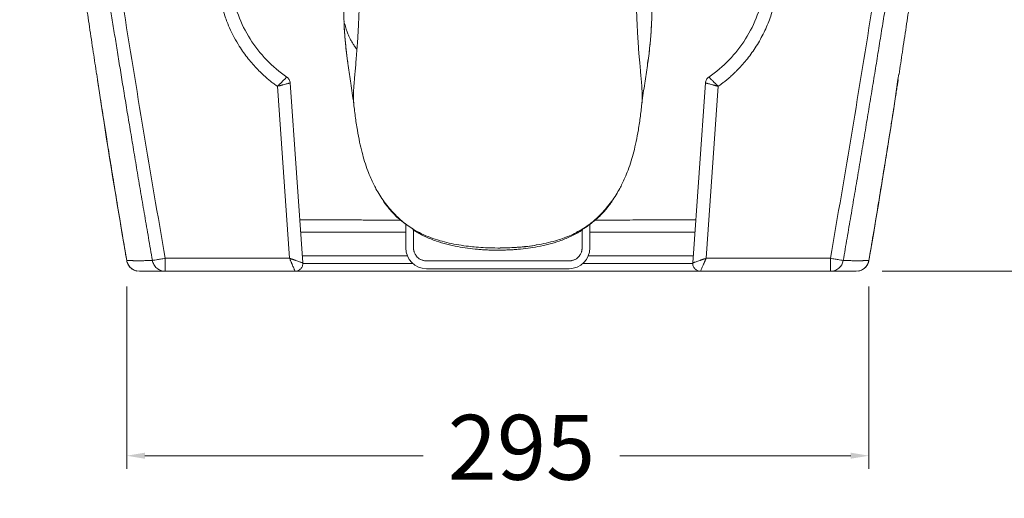
# Model space of a CAD drawing. Units: millimetres. Extents: x 1907 to 2630, y 1785 to 1984.
# Drawn here: x 2028 to 2066, y 1870 to 1889 of the extents above; entities that cross this region are included whole.
import ezdxf

# ---------------------------------------------------------------- set-up
doc = ezdxf.new("R2010")
doc.units = ezdxf.units.MM
doc.layers.add('COTAS', color=253, linetype='Continuous', lineweight=5)
doc.layers.add('CUERPO', color=7, linetype='Continuous', lineweight=5)
doc.styles.add('ARIAL', font='arial.ttf')
doc.dimstyles.new('RS (E1.10)', dxfattribs={"dimtxt": 1.5, "dimasz": 0.7, "dimexe": 0.5, "dimexo": 1, "dimgap": 1, "dimtad": 0, "dimtih": 1, "dimtoh": 1, "dimdec": 0, "dimlfac": 10, "dimtxsty": 'ARIAL', "dimcen": 0, "dimclrd": 256, "dimclre": 256, "dimclrt": 256, "dimadec": 0, "dimazin": 0, "dimtfac": 1, "dimtdec": 0, "dimtofl": 0, "dimtmove": 0, "dimatfit": 3, "dimfxl": 1, "dimlwd": -1, "dimlwe": -1, "dimarcsym": 0})

# ---------------------------------------------------------------- blocks, each defined once
blk = doc.blocks.new('*D91')
at = {"layer": 'COTAS', "transparency": 16777216}
for p, q in [((2032.103, 1878.263), (2032.103, 1871.241)), ((2060.7, 1878.263), (2060.7, 1871.241)), ((2032.803, 1871.741), (2043.519, 1871.741)), ((2060, 1871.741), (2051.104, 1871.741))]:
    blk.add_line(p, q, dxfattribs=at)
for points in [[(2032.803, 1871.858), (2032.803, 1871.624), (2032.103, 1871.741)], [(2060, 1871.858), (2060, 1871.625), (2060.7, 1871.741)]]:
    blk.add_solid(points, dxfattribs=at)
at = {"layer": 'DEFPOINTS', "color": 0, "transparency": 16777216}
for p in [(2032.103, 1879.263), (2060.7, 1879.263), (2060.7, 1871.741)]:
    blk.add_point(p, dxfattribs=at)
at = {"layer": 'COTAS', "transparency": 16777216, "insert": (2047.311, 1871.741), "char_height": 2.5, "attachment_point": 5, "style": 'ARIAL'}
blk.add_mtext('295', dxfattribs=at)
blk = doc.blocks.new('*D109')
at = {"layer": 'COTAS', "transparency": 16777216}
for p, q in [((2047.064, 1962.935), (2077.012, 1962.935)), ((2076.512, 1962.235), (2076.512, 1925.052)), ((2076.512, 1879.546), (2076.512, 1918.008)), ((2061.208, 1878.846), (2077.012, 1878.846))]:
    blk.add_line(p, q, dxfattribs=at)
for points in [[(2076.396, 1962.235), (2076.629, 1962.235), (2076.512, 1962.935)], [(2076.396, 1879.546), (2076.629, 1879.546), (2076.512, 1878.846)]]:
    blk.add_solid(points, dxfattribs=at)
at = {"layer": 'DEFPOINTS', "color": 0, "transparency": 16777216}
for p in [(2046.064, 1962.935), (2076.512, 1962.935), (2060.208, 1878.846)]:
    blk.add_point(p, dxfattribs=at)
at = {"layer": 'COTAS', "transparency": 16777216, "insert": (2076.512, 1921.53), "char_height": 2.5, "attachment_point": 5, "rotation": 90, "style": 'ARIAL'}
blk.add_mtext('841', dxfattribs=at)

msp = doc.modelspace()

# ---------------------------------------------------------------- linework, layer by layer
at = {"layer": 'CUERPO'}
for p, q in [((2040.472, 1888.451), (2040.472, 1888.458)), ((2040.625, 1886.852), (2040.637, 1886.768)), ((2030.949, 1886.434), (2030.979, 1886.229)), ((2030.979, 1886.229), (2031.157, 1885.02)), ((2038.887, 1879.167), (2038.398, 1886.101)), ((2054.402, 1886.101), (2053.913, 1879.167)), ((2061.643, 1885.02), (2061.82, 1886.229)), ((2061.82, 1886.229), (2061.851, 1886.434)), ((2037.906, 1885.971), (2038.373, 1879.346)), ((2054.427, 1879.346), (2054.894, 1885.971)), ((2042.852, 1880.663), (2042.852, 1879.746)), ((2043.152, 1880.429), (2043.106, 1880.488)), ((2043.152, 1879.746), (2043.152, 1880.429)), ((2049.648, 1880.429), (2049.633, 1880.452)), ((2049.695, 1880.49), (2049.648, 1880.429)), ((2049.648, 1879.746), (2049.648, 1880.429)), ((2049.948, 1879.746), (2049.948, 1880.664)), ((2038.804, 1880.346), (2042.852, 1880.346)), ((2049.948, 1880.346), (2053.996, 1880.346)), ((2046.218, 1879.745), (2046.4, 1879.738)), ((2032.101, 1879.262), (2032.098, 1879.263)), ((2032.101, 1879.262), (2032.101, 1879.262)), ((2033.582, 1878.846), (2033.582, 1879.346)), ((2038.373, 1879.346), (2033.582, 1879.346)), ((2042.91, 1879.446), (2038.866, 1879.446)), ((2053.933, 1879.446), (2049.89, 1879.446)), ((2059.218, 1879.346), (2054.427, 1879.346)), ((2059.218, 1878.846), (2059.218, 1879.346)), ((2060.695, 1879.262), (2060.696, 1879.262)), ((2060.696, 1879.262), (2060.701, 1879.263)), ((2043.652, 1879.246), (2049.148, 1879.246)), ((2043.652, 1878.946), (2049.148, 1878.946)), ((2032.492, 1878.863), (2032.591, 1878.846)), ((2038.588, 1878.846), (2033.582, 1878.846)), ((2059.218, 1878.846), (2054.212, 1878.846)), ((2060.208, 1878.846), (2060.308, 1878.863))]:
    msp.add_line(p, q, dxfattribs=at)
at = {"layer": 'CUERPO', "flags": 128}
msp.add_lwpolyline([(2051.827, 1887.396), (2051.85, 1887.104), (2051.868, 1886.88), (2051.883, 1886.716), (2051.896, 1886.566), (2051.899, 1886.529), (2051.9, 1886.52), (2051.9, 1886.517), (2051.9, 1886.516), (2051.9, 1886.516), (2051.902, 1886.494), (2051.904, 1886.472), (2051.907, 1886.438), (2051.913, 1886.378), (2051.922, 1886.276), (2051.935, 1886.112), (2051.945, 1885.995), (2051.953, 1885.88), (2051.959, 1885.771), (2051.963, 1885.689), (2051.965, 1885.627), (2051.966, 1885.581), (2051.967, 1885.526), (2051.967, 1885.514), (2051.967, 1885.511), (2051.967, 1885.51), (2051.967, 1885.51), (2051.967, 1885.51), (2051.967, 1885.51), (2051.967, 1885.51), (2051.967, 1885.51), (2051.967, 1885.51), (2051.967, 1885.509), (2051.967, 1885.508), (2051.967, 1885.507), (2051.967, 1885.505), (2051.966, 1885.502), (2051.966, 1885.495), (2051.966, 1885.485), (2051.966, 1885.466), (2051.964, 1885.435), (2051.961, 1885.388), (2051.958, 1885.361)], dxfattribs=at)
at = {"layer": 'CUERPO'}
for centre, radius, start, end in [((2043.652, 1879.746), 0.8, 180, 270), ((2049.148, 1879.746), 0.8, 270, 0), ((2059.217, 1879.346), 0.5, 310.1418, 350.2064), ((2033.582, 1879.345), 0.499, 229.8651, 249.1975), ((2033.582, 1879.345), 0.499, 249.1985, 269.9989)]:
    msp.add_arc(centre, radius, start, end, dxfattribs=at)
for points, knots in [([(2033.09, 1879.261), (2033.039, 1879.553), (2032.94, 1880.129), (2032.793, 1880.984), (2032.651, 1881.819), (2032.513, 1882.634), (2032.379, 1883.429), (2032.25, 1884.204), (2032.124, 1884.959), (2032.003, 1885.694), (2031.886, 1886.41), (2031.772, 1887.105), (2031.663, 1887.781), (2031.557, 1888.437), (2031.455, 1889.072), (2031.263, 1890.281), (2030.982, 1892.064), (2030.617, 1894.424), (2030.262, 1896.77), (2029.929, 1899.035), (2029.595, 1901.405), (2029.243, 1904.054), (2028.945, 1906.549), (2028.729, 1908.604), (2028.593, 1910.022), (2028.484, 1911.283), (2028.393, 1912.46), (2028.326, 1913.44), (2028.277, 1914.249), (2028.241, 1914.91), (2028.208, 1915.563), (2028.18, 1916.207), (2028.156, 1916.842), (2028.137, 1917.468), (2028.121, 1918.085), (2028.114, 1918.494), (2028.11, 1918.696)], [0, 0, 0, 0, 0.022317, 0.044119, 0.065407, 0.086182, 0.106446, 0.126197, 0.145438, 0.164169, 0.182389, 0.200101, 0.217303, 0.233997, 0.250183, 0.265862, 0.326264, 0.386287, 0.445939, 0.505217, 0.558861, 0.626427, 0.706732, 0.748322, 0.782282, 0.814099, 0.843774, 0.871309, 0.888194, 0.90485, 0.921278, 0.937477, 0.953448, 0.969192, 0.984709, 1, 1, 1, 1]), ([(2033.582, 1879.346), (2033.017, 1882.608), (2032.472, 1885.873), (2031.688, 1890.776), (2031.432, 1892.411), (2031.055, 1894.865), (2030.931, 1895.683), (2030.686, 1897.32), (2030.565, 1898.138), (2030.21, 1900.595), (2029.983, 1902.234), (2029.567, 1905.516), (2029.377, 1907.159), (2029.049, 1910.45), (2028.912, 1912.098), (2028.705, 1915.398), (2028.636, 1917.05), (2028.61, 1918.703)], [0, 0, 0, 0, 0.25, 0.25, 0.375, 0.375, 0.4375, 0.4375, 0.5, 0.5, 0.625, 0.625, 0.75, 0.75, 0.875, 0.875, 1, 1, 1, 1]), ([(2064.19, 1918.703), (2064.163, 1917.05), (2064.094, 1915.398), (2063.888, 1912.098), (2063.75, 1910.45), (2063.423, 1907.159), (2063.233, 1905.516), (2062.816, 1902.234), (2062.59, 1900.595), (2062.235, 1898.138), (2062.114, 1897.32), (2061.869, 1895.683), (2061.745, 1894.865), (2061.368, 1892.411), (2061.112, 1890.776), (2060.328, 1885.873), (2059.783, 1882.608), (2059.218, 1879.346)], [0, 0, 0, 0, 0.125, 0.125, 0.25, 0.25, 0.375, 0.375, 0.5, 0.5, 0.5625, 0.5625, 0.625, 0.625, 0.75, 0.75, 1, 1, 1, 1]), ([(2059.71, 1879.261), (2059.76, 1879.548), (2059.859, 1880.119), (2060.004, 1880.971), (2060.148, 1881.812), (2060.289, 1882.644), (2060.427, 1883.467), (2060.563, 1884.279), (2060.696, 1885.082), (2060.826, 1885.874), (2060.955, 1886.658), (2061.08, 1887.431), (2061.204, 1888.194), (2061.325, 1888.948), (2061.528, 1890.225), (2061.813, 1892.034), (2062.176, 1894.381), (2062.533, 1896.74), (2062.976, 1899.755), (2063.528, 1903.74), (2063.968, 1907.504), (2064.288, 1910.89), (2064.478, 1913.35), (2064.602, 1915.68), (2064.655, 1917.165), (2064.675, 1917.925), (2064.683, 1918.31), (2064.687, 1918.503), (2064.688, 1918.613), (2064.689, 1918.669), (2064.69, 1918.696)], [0, 0, 0, 0, 0.021969, 0.043686, 0.065149, 0.086359, 0.107316, 0.12802, 0.148471, 0.16867, 0.188615, 0.208307, 0.227746, 0.246931, 0.265864, 0.325288, 0.384985, 0.444961, 0.505221, 0.614788, 0.748323, 0.790876, 0.87131, 0.934299, 0.96684, 0.983349, 0.991657, 0.995825, 0.997911, 1, 1, 1, 1]), ([(2027.976, 1918.196), (2027.976, 1918.101), (2027.976, 1917.768), (2027.98, 1917.225), (2027.987, 1916.593), (2027.996, 1916.04), (2028.006, 1915.564), (2028.015, 1915.166), (2028.024, 1914.846), (2028.031, 1914.596), (2028.036, 1914.42), (2028.04, 1914.289), (2028.044, 1914.176), (2028.048, 1914.039), (2028.054, 1913.873), (2028.061, 1913.679), (2028.069, 1913.455), (2028.081, 1913.145), (2028.097, 1912.735), (2028.12, 1912.21), (2028.149, 1911.618), (2028.197, 1910.692), (2028.268, 1909.475), (2028.368, 1908.01), (2028.476, 1906.578), (2028.593, 1905.182), (2028.716, 1903.825), (2028.84, 1902.543), (2028.964, 1901.336), (2029.082, 1900.246), (2029.191, 1899.275), (2029.29, 1898.428), (2029.38, 1897.669), (2029.457, 1897.038), (2029.521, 1896.523), (2029.575, 1896.095), (2029.632, 1895.65), (2029.691, 1895.192), (2029.755, 1894.701), (2029.823, 1894.188), (2029.901, 1893.611), (2029.985, 1892.993), (2030.077, 1892.325), (2030.178, 1891.607), (2030.287, 1890.839), (2030.405, 1890.021), (2030.532, 1889.153), (2030.668, 1888.235), (2030.806, 1887.32), (2030.897, 1886.718), (2030.94, 1886.433)], [0, 0, 0, 0, 0.008167, 0.028365, 0.046353, 0.062127, 0.075687, 0.08703, 0.096154, 0.103058, 0.108505, 0.111255, 0.114464, 0.118554, 0.123525, 0.129378, 0.136114, 0.143733, 0.157492, 0.173435, 0.191564, 0.211467, 0.258052, 0.302721, 0.345459, 0.389095, 0.430492, 0.469643, 0.506547, 0.541031, 0.569534, 0.595237, 0.61815, 0.638289, 0.652172, 0.664357, 0.67654, 0.691651, 0.705079, 0.720211, 0.73717, 0.75647, 0.778319, 0.802823, 0.830034, 0.859971, 0.892621, 0.927949, 0.9659, 1, 1, 1, 1]), ([(2061.86, 1886.433), (2061.903, 1886.718), (2061.994, 1887.32), (2062.131, 1888.235), (2062.268, 1889.153), (2062.395, 1890.021), (2062.513, 1890.839), (2062.622, 1891.607), (2062.723, 1892.325), (2062.815, 1892.993), (2062.899, 1893.611), (2062.977, 1894.188), (2063.045, 1894.701), (2063.106, 1895.169), (2063.16, 1895.588), (2063.209, 1895.968), (2063.254, 1896.324), (2063.3, 1896.694), (2063.35, 1897.103), (2063.417, 1897.65), (2063.502, 1898.355), (2063.604, 1899.236), (2063.72, 1900.265), (2063.846, 1901.437), (2063.981, 1902.753), (2064.115, 1904.157), (2064.247, 1905.648), (2064.375, 1907.226), (2064.47, 1908.553), (2064.538, 1909.605), (2064.584, 1910.36), (2064.626, 1911.122), (2064.663, 1911.852), (2064.693, 1912.515), (2064.717, 1913.079), (2064.732, 1913.488), (2064.742, 1913.766), (2064.748, 1913.936), (2064.753, 1914.082), (2064.757, 1914.203), (2064.76, 1914.305), (2064.764, 1914.428), (2064.769, 1914.599), (2064.776, 1914.846), (2064.785, 1915.166), (2064.794, 1915.564), (2064.804, 1916.04), (2064.813, 1916.593), (2064.82, 1917.225), (2064.824, 1917.768), (2064.824, 1918.101), (2064.824, 1918.196)], [0, 0, 0, 0, 0.0341, 0.072051, 0.107379, 0.140029, 0.169966, 0.197177, 0.221681, 0.24353, 0.26283, 0.279789, 0.294921, 0.308349, 0.321362, 0.33223, 0.342079, 0.353094, 0.365334, 0.378803, 0.402461, 0.429178, 0.458969, 0.496404, 0.536643, 0.579515, 0.625015, 0.673134, 0.723858, 0.74639, 0.769394, 0.792869, 0.815949, 0.836129, 0.853249, 0.867313, 0.8732, 0.878324, 0.882685, 0.886286, 0.889127, 0.891768, 0.896942, 0.903846, 0.912971, 0.924313, 0.937873, 0.953647, 0.971635, 0.991833, 1, 1, 1, 1]), ([(2040.511, 1892.084), (2040.509, 1891.891), (2040.506, 1891.53), (2040.493, 1891.027), (2040.48, 1890.602), (2040.471, 1890.255), (2040.465, 1889.993), (2040.462, 1889.767), (2040.459, 1889.527), (2040.458, 1889.211), (2040.46, 1888.845), (2040.469, 1888.584), (2040.473, 1888.458)], [0, 0, 0, 0, 0.170449, 0.317349, 0.43999, 0.538068, 0.611799, 0.65729, 0.716778, 0.798831, 0.902913, 1, 1, 1, 1]), ([(2052.327, 1888.457), (2052.33, 1888.547), (2052.337, 1888.741), (2052.34, 1888.987), (2052.342, 1889.177), (2052.342, 1889.301), (2052.342, 1889.42), (2052.34, 1889.61), (2052.336, 1889.901), (2052.327, 1890.311), (2052.312, 1890.816), (2052.295, 1891.418), (2052.291, 1891.852), (2052.289, 1892.084)], [0, 0, 0, 0, 0.069709, 0.149947, 0.191211, 0.217035, 0.246125, 0.28584, 0.372073, 0.486789, 0.630143, 0.801588, 1, 1, 1, 1]), ([(2041.122, 1891.123), (2041.119, 1891.017), (2041.112, 1890.806), (2041.103, 1890.492), (2041.093, 1890.135), (2041.081, 1889.718), (2041.069, 1889.326), (2041.058, 1889.007), (2041.049, 1888.765), (2041.039, 1888.532), (2041.028, 1888.297), (2041.017, 1888.074), (2041.005, 1887.881), (2040.996, 1887.729), (2040.988, 1887.614), (2040.981, 1887.503), (2040.975, 1887.432), (2040.973, 1887.396)], [0, 0, 0, 0, 0.084204, 0.167547, 0.249935, 0.369235, 0.499935, 0.562545, 0.62508, 0.693679, 0.75017, 0.815212, 0.87509, 0.907998, 0.939783, 0.97045, 1, 1, 1, 1]), ([(2051.677, 1891.123), (2051.679, 1891.066), (2051.685, 1890.884), (2051.696, 1890.529), (2051.71, 1890.014), (2051.726, 1889.487), (2051.74, 1889.046), (2051.752, 1888.737), (2051.761, 1888.519), (2051.77, 1888.332), (2051.777, 1888.187), (2051.785, 1888.045), (2051.792, 1887.914), (2051.8, 1887.783), (2051.809, 1887.653), (2051.818, 1887.524), (2051.824, 1887.439), (2051.827, 1887.396)], [0, 0, 0, 0, 0.045147, 0.145114, 0.282261, 0.455709, 0.565418, 0.634575, 0.703739, 0.741237, 0.785513, 0.821256, 0.857001, 0.892749, 0.928499, 0.964249, 1, 1, 1, 1]), ([(2035.65, 1889.627), (2035.654, 1889.603), (2035.666, 1889.522), (2035.689, 1889.396), (2035.719, 1889.257), (2035.754, 1889.107), (2035.812, 1888.892), (2035.893, 1888.642), (2036.006, 1888.347), (2036.119, 1888.093), (2036.267, 1887.802), (2036.422, 1887.539), (2036.602, 1887.269), (2036.833, 1886.962), (2037.079, 1886.684), (2037.335, 1886.434), (2037.483, 1886.301), (2037.611, 1886.194), (2037.715, 1886.111), (2037.821, 1886.031), (2037.885, 1885.986), (2037.906, 1885.971)], [0, 0, 0, 0, 0.016782, 0.055453, 0.086852, 0.11329, 0.160368, 0.238569, 0.291613, 0.374865, 0.427668, 0.513648, 0.581874, 0.648367, 0.774691, 0.833368, 0.891655, 0.909701, 0.946786, 0.982327, 1, 1, 1, 1]), ([(2038.268, 1886.328), (2037.986, 1886.52), (2037.724, 1886.742), (2037.249, 1887.234), (2037.037, 1887.505), (2036.673, 1888.084), (2036.521, 1888.392), (2036.282, 1889.032), (2036.196, 1889.365), (2036.144, 1889.703)], [0, 0, 0, 0, 0.25, 0.25, 0.5, 0.5, 0.75, 0.75, 1, 1, 1, 1]), ([(2056.656, 1889.703), (2056.604, 1889.365), (2056.518, 1889.032), (2056.279, 1888.392), (2056.127, 1888.084), (2055.762, 1887.505), (2055.55, 1887.234), (2055.076, 1886.742), (2054.814, 1886.52), (2054.532, 1886.328)], [0, 0, 0, 0, 0.25, 0.25, 0.5, 0.5, 0.75, 0.75, 1, 1, 1, 1]), ([(2054.894, 1885.971), (2054.913, 1885.984), (2054.95, 1886.011), (2055.006, 1886.052), (2055.061, 1886.094), (2055.115, 1886.136), (2055.168, 1886.178), (2055.22, 1886.221), (2055.273, 1886.265), (2055.354, 1886.335), (2055.45, 1886.421), (2055.556, 1886.522), (2055.685, 1886.651), (2055.841, 1886.82), (2056.023, 1887.037), (2056.197, 1887.269), (2056.365, 1887.518), (2056.52, 1887.78), (2056.707, 1888.139), (2056.861, 1888.507), (2056.967, 1888.826), (2057.018, 1889.003), (2057.051, 1889.127), (2057.081, 1889.257), (2057.11, 1889.396), (2057.133, 1889.522), (2057.146, 1889.603), (2057.15, 1889.627)], [0, 0, 0, 0, 0.015862, 0.031596, 0.047202, 0.06268, 0.07803, 0.093252, 0.108345, 0.125358, 0.165635, 0.195659, 0.225315, 0.289579, 0.351678, 0.418169, 0.486394, 0.555633, 0.625179, 0.761427, 0.825845, 0.853555, 0.886712, 0.91313, 0.944548, 0.983223, 1, 1, 1, 1]), ([(2040.473, 1888.433), (2040.481, 1888.272), (2040.494, 1888.007), (2040.541, 1887.479), (2040.59, 1887.112), (2040.626, 1886.846)], [0, 0, 0, 0, 0.299823, 0.492087, 1, 1, 1, 1]), ([(2040.521, 1888.32), (2040.519, 1888.322), (2040.517, 1888.325), (2040.514, 1888.33), (2040.511, 1888.335), (2040.508, 1888.34), (2040.504, 1888.348), (2040.498, 1888.358), (2040.49, 1888.372), (2040.484, 1888.388), (2040.479, 1888.404), (2040.477, 1888.411), (2040.476, 1888.414)], [0, 0, 0, 0, 0.056, 0.098671, 0.128014, 0.194562, 0.258318, 0.351092, 0.505569, 0.752037, 0.900289, 1, 1, 1, 1]), ([(2040.476, 1888.414), (2040.479, 1888.354), (2040.485, 1888.202), (2040.5, 1887.974), (2040.519, 1887.737), (2040.541, 1887.518), (2040.565, 1887.302), (2040.593, 1887.08), (2040.614, 1886.93), (2040.625, 1886.854), (2040.625, 1886.852)], [0, 0, 0, 0, 0.115079, 0.29098, 0.437649, 0.568755, 0.710972, 0.853316, 0.995759, 1, 1, 1, 1]), ([(2052.174, 1886.846), (2052.209, 1887.112), (2052.259, 1887.479), (2052.307, 1888.018), (2052.32, 1888.294), (2052.328, 1888.467)], [0, 0, 0, 0, 0.497454, 0.685759, 1, 1, 1, 1]), ([(2052.323, 1888.414), (2052.319, 1888.311), (2052.31, 1888.108), (2052.287, 1887.809), (2052.26, 1887.52), (2052.224, 1887.207), (2052.194, 1886.992), (2052.177, 1886.869)], [0, 0, 0, 0, 0.199286, 0.392402, 0.579374, 0.760197, 1, 1, 1, 1]), ([(2040.973, 1887.396), (2040.964, 1887.408), (2040.935, 1887.444), (2040.88, 1887.519), (2040.811, 1887.621), (2040.742, 1887.736), (2040.671, 1887.873), (2040.609, 1888.018), (2040.562, 1888.157), (2040.536, 1888.253), (2040.525, 1888.303), (2040.521, 1888.32)], [0, 0, 0, 0, 0.038978, 0.122787, 0.251432, 0.376788, 0.50213, 0.695743, 0.843241, 0.944668, 1, 1, 1, 1]), ([(2040.973, 1887.396), (2040.965, 1887.287), (2040.948, 1887.076), (2040.923, 1886.78), (2040.901, 1886.535), (2040.883, 1886.331), (2040.868, 1886.167), (2040.856, 1886.015), (2040.846, 1885.873), (2040.839, 1885.734), (2040.834, 1885.611), (2040.834, 1885.508), (2040.836, 1885.428), (2040.839, 1885.375), (2040.843, 1885.352), (2040.843, 1885.345)], [0, 0, 0, 0, 0.119187, 0.229704, 0.33436, 0.407392, 0.482192, 0.548016, 0.616327, 0.69141, 0.772113, 0.842552, 0.911862, 0.973886, 1, 1, 1, 1]), ([(2052.177, 1886.869), (2052.174, 1886.849), (2052.17, 1886.815), (2052.165, 1886.782), (2052.163, 1886.769)], [0, 0, 0, 0, 0.602132, 1, 1, 1, 1]), ([(2040.637, 1886.768), (2040.672, 1886.542), (2040.744, 1886.065), (2040.81, 1885.58), (2040.846, 1885.325)], [0, 0, 0, 0, 0.472862, 1, 1, 1, 1]), ([(2051.954, 1885.325), (2051.989, 1885.58), (2052.056, 1886.065), (2052.128, 1886.543), (2052.163, 1886.769)], [0, 0, 0, 0, 0.526629, 1, 1, 1, 1]), ([(2030.971, 1886.227), (2030.975, 1886.201), (2030.987, 1886.123), (2031.018, 1885.923), (2031.067, 1885.606), (2031.136, 1885.165), (2031.22, 1884.629), (2031.324, 1883.978), (2031.447, 1883.209), (2031.591, 1882.316), (2031.756, 1881.313), (2031.927, 1880.282), (2032.045, 1879.587), (2032.1, 1879.262)], [0, 0, 0, 0, 0.013544, 0.040032, 0.089919, 0.15281, 0.229165, 0.319236, 0.430596, 0.557841, 0.701037, 0.860223, 1, 1, 1, 1]), ([(2037.906, 1885.971), (2037.911, 1885.976), (2037.922, 1885.986), (2037.938, 1886.001), (2037.953, 1886.016), (2037.969, 1886.031), (2037.985, 1886.046), (2038.011, 1886.072), (2038.042, 1886.102), (2038.088, 1886.147), (2038.133, 1886.193), (2038.182, 1886.241), (2038.219, 1886.278), (2038.243, 1886.302), (2038.256, 1886.315), (2038.263, 1886.323), (2038.267, 1886.327), (2038.268, 1886.328), (2038.268, 1886.328)], [0, 0, 0, 0, 0.027317, 0.054858, 0.082601, 0.110519, 0.138585, 0.166773, 0.256352, 0.307452, 0.435189, 0.544235, 0.661535, 0.772047, 0.829797, 0.8872, 0.944011, 1, 1, 1, 1]), ([(2038.398, 1886.101), (2038.398, 1886.101), (2038.398, 1886.101), (2038.396, 1886.101), (2038.394, 1886.1), (2038.391, 1886.099), (2038.386, 1886.098), (2038.381, 1886.096), (2038.374, 1886.095), (2038.36, 1886.091), (2038.331, 1886.083), (2038.279, 1886.069), (2038.213, 1886.052), (2038.152, 1886.036), (2038.103, 1886.023), (2038.07, 1886.014), (2038.034, 1886.004), (2037.994, 1885.994), (2037.951, 1885.983), (2037.922, 1885.975), (2037.906, 1885.971)], [0, 0, 0, 0, 0.028197, 0.056473, 0.08483, 0.113272, 0.141799, 0.170414, 0.199119, 0.227916, 0.339473, 0.455718, 0.568645, 0.692562, 0.734922, 0.780834, 0.830297, 0.883313, 0.93988, 1, 1, 1, 1]), ([(2038.398, 1886.101), (2038.395, 1886.145), (2038.382, 1886.19), (2038.336, 1886.269), (2038.304, 1886.303), (2038.268, 1886.328)], [0, 0, 0, 0, 0.5, 0.5, 1, 1, 1, 1]), ([(2054.532, 1886.328), (2054.496, 1886.303), (2054.463, 1886.269), (2054.418, 1886.19), (2054.405, 1886.145), (2054.402, 1886.101)], [0, 0, 0, 0, 0.5, 0.5, 1, 1, 1, 1]), ([(2054.894, 1885.971), (2054.886, 1885.972), (2054.872, 1885.976), (2054.851, 1885.982), (2054.831, 1885.987), (2054.811, 1885.992), (2054.792, 1885.997), (2054.774, 1886.002), (2054.757, 1886.007), (2054.74, 1886.011), (2054.724, 1886.015), (2054.708, 1886.019), (2054.694, 1886.023), (2054.68, 1886.027), (2054.643, 1886.037), (2054.587, 1886.052), (2054.521, 1886.069), (2054.469, 1886.083), (2054.438, 1886.091), (2054.421, 1886.096), (2054.412, 1886.098), (2054.406, 1886.1), (2054.402, 1886.101), (2054.402, 1886.101), (2054.402, 1886.101)], [0, 0, 0, 0, 0.028194, 0.055632, 0.082312, 0.108235, 0.133402, 0.157812, 0.181465, 0.204361, 0.2265, 0.247883, 0.268509, 0.288379, 0.307493, 0.431397, 0.544328, 0.660562, 0.772123, 0.818143, 0.863933, 0.9095, 0.954853, 1, 1, 1, 1]), ([(2054.532, 1886.328), (2054.532, 1886.328), (2054.532, 1886.328), (2054.533, 1886.327), (2054.535, 1886.325), (2054.537, 1886.322), (2054.54, 1886.319), (2054.544, 1886.315), (2054.549, 1886.31), (2054.56, 1886.3), (2054.581, 1886.278), (2054.618, 1886.241), (2054.667, 1886.193), (2054.712, 1886.147), (2054.758, 1886.102), (2054.794, 1886.068), (2054.831, 1886.031), (2054.862, 1886.001), (2054.883, 1885.981), (2054.894, 1885.971)], [0, 0, 0, 0, 0.027887, 0.056006, 0.084331, 0.112833, 0.141482, 0.170248, 0.199101, 0.228008, 0.338511, 0.455815, 0.56485, 0.692593, 0.743691, 0.833269, 0.889507, 0.945153, 1, 1, 1, 1]), ([(2060.7, 1879.261), (2060.755, 1879.586), (2060.873, 1880.282), (2061.044, 1881.313), (2061.208, 1882.316), (2061.353, 1883.209), (2061.473, 1883.956), (2061.57, 1884.57), (2061.647, 1885.061), (2061.708, 1885.449), (2061.754, 1885.746), (2061.788, 1885.963), (2061.812, 1886.123), (2061.824, 1886.201), (2061.828, 1886.227)], [0, 0, 0, 0, 0.139844, 0.299011, 0.442191, 0.569422, 0.680769, 0.761505, 0.831388, 0.890578, 0.928115, 0.959973, 0.986457, 1, 1, 1, 1]), ([(2040.842, 1885.361), (2040.862, 1885.179), (2040.902, 1884.819), (2040.98, 1884.305), (2041.068, 1883.841), (2041.162, 1883.44), (2041.266, 1883.072), (2041.379, 1882.74), (2041.496, 1882.451), (2041.603, 1882.22), (2041.717, 1882.001), (2041.852, 1881.769), (2042.025, 1881.513), (2042.215, 1881.276), (2042.409, 1881.061), (2042.602, 1880.87), (2042.771, 1880.719), (2042.872, 1880.648), (2042.907, 1880.623)], [0, 0, 0, 0, 0.101296, 0.200765, 0.287114, 0.36233, 0.427892, 0.497741, 0.555055, 0.599986, 0.637918, 0.69102, 0.747489, 0.807661, 0.856957, 0.910668, 0.969266, 1, 1, 1, 1]), ([(2049.891, 1880.622), (2049.927, 1880.647), (2050.029, 1880.72), (2050.202, 1880.874), (2050.396, 1881.068), (2050.593, 1881.287), (2050.784, 1881.526), (2050.956, 1881.782), (2051.09, 1882.014), (2051.203, 1882.234), (2051.311, 1882.467), (2051.428, 1882.76), (2051.54, 1883.093), (2051.643, 1883.46), (2051.736, 1883.859), (2051.822, 1884.319), (2051.899, 1884.827), (2051.938, 1885.182), (2051.958, 1885.361)], [0, 0, 0, 0, 0.03264, 0.092, 0.146081, 0.195566, 0.256277, 0.312857, 0.365457, 0.403052, 0.448982, 0.506793, 0.576693, 0.641997, 0.716676, 0.802172, 0.900392, 1, 1, 1, 1]), ([(2041.999, 1881.535), (2042.002, 1881.53), (2042.038, 1881.477), (2042.107, 1881.387), (2042.199, 1881.273), (2042.34, 1881.11), (2042.545, 1880.905), (2042.757, 1880.722), (2042.883, 1880.639), (2042.907, 1880.623)], [0, 0, 0, 0, 0.013772, 0.14947, 0.263055, 0.353621, 0.650415, 0.93414, 1, 1, 1, 1]), ([(2042, 1881.536), (2042.092, 1881.415), (2042.29, 1881.154), (2042.547, 1880.887), (2042.724, 1880.762), (2042.755, 1880.741)], [0, 0, 0, 0, 0.415144, 0.898775, 1, 1, 1, 1]), ([(2049.417, 1880.343), (2049.498, 1880.381), (2049.752, 1880.502), (2050.122, 1880.781), (2050.503, 1881.14), (2050.701, 1881.405), (2050.792, 1881.526)], [0, 0, 0, 0, 0.144943, 0.45638, 0.751145, 1, 1, 1, 1]), ([(2050.789, 1881.528), (2050.701, 1881.409), (2050.503, 1881.141), (2050.196, 1880.837), (2049.964, 1880.68), (2049.887, 1880.627)], [0, 0, 0, 0, 0.346347, 0.782632, 1, 1, 1, 1]), ([(2042.652, 1880.817), (2042.615, 1880.817), (2042.409, 1880.818), (2042.097, 1880.819), (2041.732, 1880.819), (2041.457, 1880.82), (2041.204, 1880.821), (2040.99, 1880.821), (2040.792, 1880.822), (2040.615, 1880.822), (2040.424, 1880.823), (2040.224, 1880.824), (2040.017, 1880.825), (2039.803, 1880.825), (2039.536, 1880.826), (2039.216, 1880.828), (2038.947, 1880.829), (2038.801, 1880.83), (2038.777, 1880.83)], [0, 0, 0, 0, 0.0275, 0.149926, 0.229641, 0.298146, 0.35543, 0.420302, 0.459894, 0.506733, 0.55602, 0.607754, 0.661936, 0.718564, 0.77764, 0.875419, 0.979244, 1, 1, 1, 1]), ([(2050.146, 1880.817), (2050.321, 1880.818), (2050.663, 1880.818), (2051.148, 1880.82), (2051.591, 1880.821), (2052.1, 1880.822), (2052.694, 1880.824), (2053.37, 1880.827), (2053.802, 1880.829), (2054.016, 1880.83)], [0, 0, 0, 0, 0.128311, 0.250742, 0.360612, 0.461119, 0.638595, 0.821278, 1, 1, 1, 1]), ([(2042.907, 1880.623), (2042.984, 1880.569), (2043.16, 1880.447), (2043.461, 1880.287), (2043.806, 1880.14), (2044.165, 1880.022), (2044.53, 1879.929), (2044.898, 1879.857), (2045.242, 1879.809), (2045.589, 1879.773), (2045.963, 1879.746), (2046.244, 1879.743), (2046.4, 1879.741)], [0, 0, 0, 0, 0.077785, 0.176098, 0.278799, 0.385234, 0.486046, 0.586918, 0.692702, 0.770345, 0.872044, 1, 1, 1, 1]), ([(2046.4, 1879.659), (2046.367, 1879.659), (2046.301, 1879.659), (2046.203, 1879.661), (2046.104, 1879.663), (2046.007, 1879.667), (2045.909, 1879.672), (2045.812, 1879.677), (2045.716, 1879.684), (2045.522, 1879.7), (2045.236, 1879.731), (2044.839, 1879.794), (2044.437, 1879.882), (2044.089, 1879.986), (2043.815, 1880.088), (2043.642, 1880.162), (2043.511, 1880.225), (2043.418, 1880.273), (2043.328, 1880.323), (2043.239, 1880.375), (2043.181, 1880.411), (2043.152, 1880.429)], [0, 0, 0, 0, 0.029241, 0.058376, 0.087408, 0.116342, 0.14518, 0.173925, 0.202581, 0.231152, 0.346413, 0.457579, 0.58772, 0.71062, 0.780085, 0.846808, 0.8779, 0.908743, 0.93936, 0.969772, 1, 1, 1, 1]), ([(2049.887, 1880.627), (2049.811, 1880.572), (2049.586, 1880.404), (2049.16, 1880.203), (2048.571, 1879.994), (2047.897, 1879.848), (2047.151, 1879.757), (2046.65, 1879.746), (2046.4, 1879.741)], [0, 0, 0, 0, 0.077089, 0.230818, 0.384717, 0.589888, 0.794929, 1, 1, 1, 1]), ([(2049.648, 1880.429), (2049.632, 1880.419), (2049.6, 1880.399), (2049.551, 1880.369), (2049.502, 1880.34), (2049.452, 1880.312), (2049.402, 1880.284), (2049.351, 1880.257), (2049.299, 1880.231), (2049.247, 1880.205), (2049.144, 1880.156), (2048.985, 1880.088), (2048.711, 1879.986), (2048.362, 1879.882), (2047.961, 1879.794), (2047.564, 1879.731), (2047.246, 1879.696), (2046.987, 1879.677), (2046.793, 1879.667), (2046.597, 1879.66), (2046.466, 1879.659), (2046.4, 1879.659)], [0, 0, 0, 0, 0.016766, 0.033588, 0.050468, 0.067411, 0.084421, 0.1015, 0.118653, 0.135883, 0.153195, 0.219887, 0.289383, 0.412252, 0.542424, 0.653559, 0.768852, 0.826066, 0.883645, 0.941614, 1, 1, 1, 1]), ([(2043.152, 1879.746), (2043.152, 1879.74), (2043.152, 1879.727), (2043.153, 1879.707), (2043.155, 1879.688), (2043.158, 1879.668), (2043.163, 1879.639), (2043.173, 1879.601), (2043.189, 1879.555), (2043.21, 1879.51), (2043.244, 1879.454), (2043.296, 1879.39), (2043.36, 1879.338), (2043.416, 1879.305), (2043.46, 1879.284), (2043.506, 1879.267), (2043.549, 1879.256), (2043.587, 1879.25), (2043.619, 1879.247), (2043.641, 1879.246), (2043.652, 1879.246)], [0, 0, 0, 0, 0.025026, 0.050009, 0.074987, 0.100001, 0.125087, 0.18758, 0.250099, 0.312535, 0.375127, 0.500006, 0.624882, 0.687388, 0.749912, 0.812353, 0.87489, 0.916611, 0.958255, 1, 1, 1, 1]), ([(2046.4, 1879.738), (2046.639, 1879.745), (2047.113, 1879.757), (2047.61, 1879.8), (2047.862, 1879.853), (2047.883, 1879.858)], [0, 0, 0, 0, 0.481627, 0.955845, 1, 1, 1, 1]), ([(2049.148, 1879.246), (2049.154, 1879.246), (2049.168, 1879.246), (2049.187, 1879.248), (2049.207, 1879.25), (2049.226, 1879.252), (2049.255, 1879.257), (2049.293, 1879.267), (2049.34, 1879.284), (2049.384, 1879.305), (2049.44, 1879.338), (2049.504, 1879.39), (2049.556, 1879.454), (2049.59, 1879.51), (2049.611, 1879.555), (2049.627, 1879.601), (2049.638, 1879.643), (2049.644, 1879.681), (2049.647, 1879.714), (2049.648, 1879.735), (2049.648, 1879.746)], [0, 0, 0, 0, 0.025026, 0.050009, 0.074987, 0.100001, 0.125087, 0.18758, 0.250099, 0.312535, 0.375127, 0.500006, 0.624882, 0.687388, 0.749912, 0.812353, 0.87489, 0.916611, 0.958255, 1, 1, 1, 1]), ([(2032.098, 1879.263), (2032.103, 1879.263), (2032.113, 1879.262), (2032.128, 1879.261), (2032.145, 1879.26), (2032.162, 1879.259), (2032.18, 1879.259), (2032.199, 1879.258), (2032.219, 1879.257), (2032.239, 1879.257), (2032.26, 1879.256), (2032.282, 1879.255), (2032.304, 1879.255), (2032.327, 1879.255), (2032.351, 1879.254), (2032.375, 1879.254), (2032.4, 1879.254), (2032.425, 1879.253), (2032.45, 1879.253), (2032.488, 1879.253), (2032.541, 1879.253), (2032.61, 1879.253), (2032.683, 1879.254), (2032.759, 1879.254), (2032.837, 1879.256), (2032.919, 1879.257), (2033.002, 1879.259), (2033.061, 1879.26), (2033.09, 1879.261)], [0, 0, 0, 0, 0.031724, 0.063092, 0.094109, 0.124783, 0.155122, 0.185134, 0.214825, 0.244197, 0.273252, 0.301985, 0.330392, 0.358466, 0.386197, 0.413577, 0.440595, 0.467242, 0.493506, 0.519377, 0.582204, 0.64445, 0.705997, 0.766737, 0.826574, 0.885431, 0.943251, 1, 1, 1, 1]), ([(2032.098, 1879.263), (2032.113, 1879.208), (2032.144, 1879.094), (2032.263, 1878.958), (2032.387, 1878.877), (2032.469, 1878.866), (2032.492, 1878.863)], [0, 0, 0, 0, 0.28317, 0.584714, 0.886258, 1, 1, 1, 1]), ([(2032.099, 1879.263), (2032.11, 1879.217), (2032.131, 1879.124), (2032.22, 1878.997), (2032.344, 1878.899), (2032.442, 1878.871), (2032.491, 1878.856)], [0, 0, 0, 0, 0.246952, 0.498579, 0.751028, 1, 1, 1, 1]), ([(2033.09, 1879.261), (2033.093, 1879.262), (2033.106, 1879.264), (2033.158, 1879.273), (2033.196, 1879.279), (2033.291, 1879.296), (2033.348, 1879.306), (2033.465, 1879.326), (2033.525, 1879.337), (2033.582, 1879.346)], [0, 0, 0, 0, 0.25, 0.25, 0.5, 0.5, 0.75, 0.75, 1, 1, 1, 1]), ([(2033.26, 1878.964), (2033.214, 1879.003), (2033.175, 1879.051), (2033.117, 1879.153), (2033.099, 1879.208), (2033.09, 1879.261)], [0, 0, 0, 0, 0.5, 0.5, 1, 1, 1, 1]), ([(2038.588, 1878.846), (2038.588, 1878.846), (2038.587, 1878.847), (2038.587, 1878.848), (2038.586, 1878.85), (2038.584, 1878.854), (2038.582, 1878.858), (2038.58, 1878.864), (2038.577, 1878.87), (2038.571, 1878.885), (2038.558, 1878.914), (2038.535, 1878.968), (2038.506, 1879.036), (2038.48, 1879.098), (2038.458, 1879.148), (2038.444, 1879.181), (2038.428, 1879.218), (2038.411, 1879.258), (2038.393, 1879.301), (2038.38, 1879.331), (2038.373, 1879.346)], [0, 0, 0, 0, 0.026767, 0.053617, 0.080558, 0.107602, 0.134756, 0.162031, 0.189434, 0.216976, 0.327891, 0.444485, 0.559453, 0.686227, 0.729533, 0.776431, 0.826925, 0.881016, 0.938707, 1, 1, 1, 1]), ([(2038.373, 1879.346), (2038.381, 1879.343), (2038.397, 1879.338), (2038.42, 1879.33), (2038.443, 1879.322), (2038.464, 1879.314), (2038.485, 1879.307), (2038.505, 1879.3), (2038.525, 1879.293), (2038.543, 1879.287), (2038.561, 1879.281), (2038.577, 1879.275), (2038.593, 1879.27), (2038.633, 1879.256), (2038.692, 1879.235), (2038.762, 1879.211), (2038.817, 1879.192), (2038.849, 1879.18), (2038.867, 1879.174), (2038.876, 1879.171), (2038.882, 1879.169), (2038.886, 1879.168), (2038.887, 1879.167), (2038.887, 1879.167)], [0, 0, 0, 0, 0.031094, 0.061289, 0.090584, 0.11898, 0.146477, 0.173076, 0.198777, 0.22358, 0.247485, 0.270494, 0.292606, 0.313822, 0.440573, 0.555557, 0.672176, 0.783061, 0.827056, 0.87071, 0.91406, 0.957144, 1, 1, 1, 1]), ([(2053.913, 1879.167), (2053.913, 1879.167), (2053.913, 1879.167), (2053.915, 1879.168), (2053.917, 1879.169), (2053.921, 1879.17), (2053.925, 1879.172), (2053.931, 1879.174), (2053.937, 1879.176), (2053.952, 1879.181), (2053.983, 1879.192), (2054.038, 1879.211), (2054.108, 1879.235), (2054.172, 1879.257), (2054.223, 1879.275), (2054.257, 1879.287), (2054.295, 1879.3), (2054.336, 1879.315), (2054.38, 1879.33), (2054.411, 1879.341), (2054.427, 1879.346)], [0, 0, 0, 0, 0.026764, 0.053611, 0.080551, 0.107594, 0.134749, 0.162025, 0.189431, 0.216976, 0.327856, 0.444485, 0.559464, 0.686226, 0.729546, 0.776453, 0.826949, 0.881037, 0.93872, 1, 1, 1, 1]), ([(2054.427, 1879.346), (2054.423, 1879.338), (2054.417, 1879.323), (2054.407, 1879.3), (2054.398, 1879.278), (2054.389, 1879.257), (2054.38, 1879.237), (2054.371, 1879.217), (2054.363, 1879.199), (2054.356, 1879.181), (2054.348, 1879.164), (2054.342, 1879.147), (2054.335, 1879.132), (2054.318, 1879.093), (2054.294, 1879.036), (2054.264, 1878.968), (2054.241, 1878.914), (2054.228, 1878.883), (2054.221, 1878.866), (2054.217, 1878.857), (2054.214, 1878.851), (2054.213, 1878.847), (2054.212, 1878.847), (2054.212, 1878.846)], [0, 0, 0, 0, 0.031101, 0.061302, 0.090602, 0.119001, 0.146501, 0.1731, 0.1988, 0.223601, 0.247503, 0.270507, 0.292613, 0.313821, 0.440584, 0.555557, 0.672141, 0.783061, 0.827051, 0.870703, 0.914053, 0.957139, 1, 1, 1, 1]), ([(2059.218, 1879.346), (2059.274, 1879.337), (2059.335, 1879.326), (2059.452, 1879.306), (2059.509, 1879.296), (2059.604, 1879.279), (2059.642, 1879.273), (2059.694, 1879.264), (2059.707, 1879.262), (2059.71, 1879.261)], [0, 0, 0, 0, 0.25, 0.25, 0.5, 0.5, 0.75, 0.75, 1, 1, 1, 1]), ([(2060.701, 1879.263), (2060.697, 1879.263), (2060.688, 1879.262), (2060.673, 1879.261), (2060.657, 1879.26), (2060.641, 1879.26), (2060.624, 1879.259), (2060.606, 1879.258), (2060.587, 1879.257), (2060.568, 1879.257), (2060.548, 1879.256), (2060.528, 1879.256), (2060.507, 1879.255), (2060.486, 1879.255), (2060.464, 1879.254), (2060.441, 1879.254), (2060.419, 1879.254), (2060.396, 1879.254), (2060.372, 1879.253), (2060.348, 1879.253), (2060.311, 1879.253), (2060.258, 1879.253), (2060.188, 1879.253), (2060.115, 1879.254), (2060.039, 1879.254), (2059.961, 1879.256), (2059.88, 1879.257), (2059.797, 1879.259), (2059.739, 1879.26), (2059.71, 1879.261)], [0, 0, 0, 0, 0.030401, 0.060461, 0.090181, 0.11956, 0.148599, 0.177297, 0.205654, 0.233671, 0.261348, 0.288683, 0.315678, 0.342333, 0.368646, 0.39462, 0.420252, 0.445544, 0.470496, 0.495107, 0.519377, 0.583273, 0.646078, 0.707793, 0.768416, 0.827948, 0.88639, 0.94374, 1, 1, 1, 1]), ([(2060.308, 1878.863), (2060.331, 1878.866), (2060.413, 1878.877), (2060.537, 1878.958), (2060.656, 1879.094), (2060.687, 1879.208), (2060.701, 1879.263)], [0, 0, 0, 0, 0.113742, 0.415286, 0.71683, 1, 1, 1, 1]), ([(2060.309, 1878.856), (2060.358, 1878.871), (2060.456, 1878.899), (2060.58, 1878.997), (2060.669, 1879.124), (2060.69, 1879.217), (2060.701, 1879.263)], [0, 0, 0, 0, 0.248972, 0.501421, 0.753048, 1, 1, 1, 1]), ([(2038.887, 1879.167), (2038.89, 1879.126), (2038.884, 1879.085), (2038.857, 1879.008), (2038.835, 1878.972), (2038.779, 1878.912), (2038.745, 1878.888), (2038.67, 1878.855), (2038.629, 1878.846), (2038.588, 1878.846)], [0, 0, 0, 0, 0.25, 0.25, 0.5, 0.5, 0.75, 0.75, 1, 1, 1, 1]), ([(2038.886, 1879.146), (2038.986, 1879.146), (2039.308, 1879.146), (2039.926, 1879.146), (2040.728, 1879.146), (2041.588, 1879.146), (2042.391, 1879.146), (2042.92, 1879.146), (2043.135, 1879.146)], [0, 0, 0, 0, 0.087218, 0.282143, 0.477068, 0.671993, 0.866918, 1, 1, 1, 1]), ([(2049.659, 1879.146), (2049.876, 1879.146), (2050.407, 1879.146), (2051.212, 1879.146), (2052.072, 1879.146), (2052.874, 1879.146), (2053.492, 1879.146), (2053.814, 1879.146), (2053.914, 1879.146)], [0, 0, 0, 0, 0.134094, 0.328791, 0.523489, 0.718186, 0.912884, 1, 1, 1, 1]), ([(2054.212, 1878.846), (2054.171, 1878.846), (2054.13, 1878.855), (2054.055, 1878.888), (2054.021, 1878.912), (2053.965, 1878.972), (2053.943, 1879.008), (2053.916, 1879.085), (2053.91, 1879.126), (2053.913, 1879.167)], [0, 0, 0, 0, 0.25, 0.25, 0.5, 0.5, 0.75, 0.75, 1, 1, 1, 1]), ([(2059.54, 1878.964), (2059.493, 1878.925), (2059.44, 1878.894), (2059.329, 1878.855), (2059.272, 1878.846), (2059.218, 1878.846)], [0, 0, 0, 0, 0.5, 0.5, 1, 1, 1, 1]), ([(2046.4, 1878.846), (2046.12, 1878.846), (2045.546, 1878.846), (2044.663, 1878.846), (2043.743, 1878.846), (2042.792, 1878.846), (2041.882, 1878.846), (2041.031, 1878.846), (2040.253, 1878.846), (2039.573, 1878.846), (2039.024, 1878.846), (2038.73, 1878.846), (2038.605, 1878.846)], [0, 0, 0, 0, 0.102102, 0.209097, 0.322342, 0.439677, 0.561015, 0.664785, 0.766872, 0.868794, 0.943997, 1, 1, 1, 1]), ([(2054.195, 1878.846), (2054.125, 1878.846), (2053.836, 1878.846), (2053.286, 1878.846), (2052.547, 1878.846), (2051.769, 1878.846), (2050.918, 1878.846), (2050.008, 1878.846), (2049.057, 1878.846), (2048.137, 1878.846), (2047.254, 1878.846), (2046.68, 1878.846), (2046.4, 1878.846)], [0, 0, 0, 0, 0.031761, 0.131461, 0.233342, 0.3354, 0.439152, 0.560447, 0.677744, 0.790956, 0.897925, 1, 1, 1, 1]), ([(2060.208, 1878.846), (2060.204, 1878.846), (2060.196, 1878.846), (2060.181, 1878.846), (2060.167, 1878.846), (2060.151, 1878.846), (2060.134, 1878.846), (2060.116, 1878.846), (2060.098, 1878.846), (2060.079, 1878.846), (2060.058, 1878.846), (2060.037, 1878.846), (2060.015, 1878.846), (2059.992, 1878.846), (2059.968, 1878.846), (2059.944, 1878.846), (2059.918, 1878.846), (2059.891, 1878.846), (2059.864, 1878.846), (2059.836, 1878.846), (2059.806, 1878.846), (2059.776, 1878.846), (2059.745, 1878.846), (2059.714, 1878.846), (2059.681, 1878.846), (2059.647, 1878.846), (2059.613, 1878.846), (2059.577, 1878.846), (2059.541, 1878.846), (2059.504, 1878.846), (2059.466, 1878.846), (2059.427, 1878.846), (2059.387, 1878.846), (2059.346, 1878.846), (2059.304, 1878.846), (2059.262, 1878.846), (2059.233, 1878.846), (2059.218, 1878.846)], [0, 0, 0, 0, 0.028848, 0.05768, 0.086496, 0.115294, 0.144076, 0.172842, 0.201591, 0.230323, 0.259039, 0.287739, 0.316422, 0.345089, 0.37374, 0.402374, 0.430992, 0.459594, 0.48818, 0.51675, 0.545304, 0.573841, 0.602363, 0.630868, 0.659358, 0.687831, 0.716289, 0.744731, 0.773157, 0.801567, 0.829962, 0.858341, 0.886704, 0.915051, 0.943383, 0.971699, 1, 1, 1, 1])]:
    msp.add_open_spline(points, degree=3, knots=knots, dxfattribs=at)
for points in [[(2040.476, 1888.414), (2040.474, 1888.427), (2040.472, 1888.439), (2040.472, 1888.451)], [(2031.157, 1885.02), (2031.456, 1883.097), (2031.771, 1881.178), (2032.098, 1879.263)], [(2060.701, 1879.263), (2061.028, 1881.178), (2061.343, 1883.097), (2061.643, 1885.02)], [(2032.591, 1878.846), (2032.738, 1878.846), (2033.065, 1878.846), (2033.582, 1878.846)]]:
    msp.add_open_spline(points, degree=3, dxfattribs=at)

# ---------------------------------------------------------------- dimensions: what is measured, and where the dimension line sits
at = {"layer": 'COTAS'}
dim = msp.add_linear_dim(base=(2076.512, 1962.935), p1=(2060.208, 1878.846), p2=(2046.064, 1962.935), angle=90, dimstyle='RS (E1.10)', override={"dimtxt": 2.5}, dxfattribs=at)
dim.commit()
dim.dimension.update_dxf_attribs({"geometry": '*D109', "text_midpoint": (2076.512, 1921.53), "dimtype": 160, "text_rotation": 90})
dim = msp.add_linear_dim(base=(2060.7, 1871.741), p1=(2032.103, 1879.263), p2=(2060.7, 1879.263), angle=0.0005, text='295', dimstyle='RS (E1.10)', override={"dimtxt": 2.5}, dxfattribs=at)
dim.commit()
dim.dimension.update_dxf_attribs({"geometry": '*D91', "text_midpoint": (2047.311, 1871.741), "dimtype": 161})

doc.saveas('drawing.dxf')
